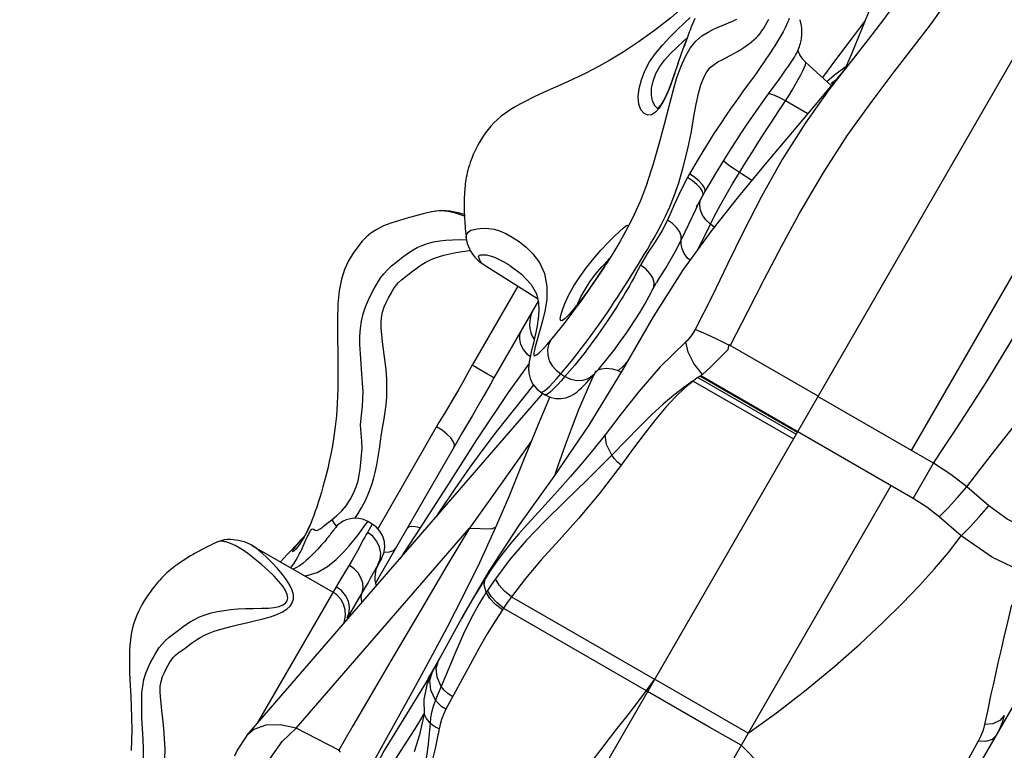
# Model space of a CAD drawing. Units: millimetres. Extents: x 139415 to 157842, y 4659 to 16932.
# Drawn here: x 146488 to 146762, y 9129 to 9332 of the extents above; entities that cross this region are included whole.
import ezdxf

# ---------------------------------------------------------------- set-up
doc = ezdxf.new("R2010")
doc.units = ezdxf.units.MM
doc.layers.add('DEFAULT', color=7, linetype='Continuous')
doc.layers.add('DiKom', color=7, linetype='Continuous')

# ---------------------------------------------------------------- blocks, each defined once
blk = doc.blocks.new('RC-20602')
at = {"layer": 'DiKom', "color": 7, "linetype": 'Continuous'}
for p, q in [((167177.58, 8424.24), (167745.32, 9407.59)), ((167666.97, 9211.89), (167748.2, 9352.59)), ((167654.13, 9331.34), (167651.06, 9327.27)), ((167604.16, 9325.14), (167603.05, 9322.09)), ((167604.34, 9325.59), (167604.11, 9325)), ((167651.06, 9327.27), (167645.9, 9320.43)), ((167603.13, 9322.32), (167602.01, 9319.09)), ((167602.14, 9319.49), (167601, 9316.12)), ((167644.7, 9313.28), (167637.56, 9319.76)), ((167645.9, 9320.43), (167642.23, 9315.53)), ((167622.81, 9315.26), (167620.26, 9311.78)), ((167627.25, 9310.95), (167630.21, 9314.98)), ((167630.21, 9314.98), (167631.02, 9316.1)), ((167686.14, 9125.09), (167794.26, 9312.37)), ((167625.37, 9308.33), (167626.33, 9309.68)), ((167626.33, 9309.68), (167627.25, 9310.95)), ((167638.16, 9305.41), (167631.95, 9309)), ((167623.28, 9305.35), (167624.35, 9306.89)), ((167624.35, 9306.89), (167625.37, 9308.33)), ((167620.95, 9301.93), (167622.14, 9303.7)), ((167622.14, 9303.7), (167623.28, 9305.35)), ((167619.7, 9300.05), (167620.95, 9301.93)), ((167617.01, 9295.91), (167618.38, 9298.04)), ((167618.38, 9298.04), (167619.7, 9300.05)), ((167615.59, 9293.66), (167617.01, 9295.91)), ((167614.12, 9291.28), (167615.59, 9293.66)), ((167612.6, 9288.79), (167614.12, 9291.28)), ((167605.3, 9288.76), (167604.72, 9287.75)), ((167611.04, 9286.18), (167612.6, 9288.79)), ((167622.6, 9286.86), (167619.21, 9289.07)), ((167593.55, 9286.16), (167593.55, 9286.18)), ((167608.99, 9282.66), (167609.6, 9283.74)), ((167609.6, 9283.74), (167611.04, 9286.18)), ((167607.35, 9279.53), (167608.99, 9282.67)), ((167608.32, 9281.36), (167608.57, 9282)), ((167607.36, 9279.53), (167606.97, 9278.76)), ((167607.3, 9279.57), (167607.79, 9280.37)), ((167533.63, 9278.17), (167533.61, 9278.17)), ((167589.36, 9276.22), (167587.54, 9272.69)), ((167542.91, 9275), (167542.97, 9274.24)), ((167542.97, 9274.24), (167543.03, 9273.49)), ((167543.03, 9273.49), (167543.1, 9272.76)), ((167607.78, 9267.99), (167611.12, 9274.75)), ((167612.14, 9273.92), (167611.12, 9274.75)), ((167541.34, 9270.45), (167543.35, 9270.4)), ((167543.1, 9272.76), (167543.16, 9272.04)), ((167543.16, 9272.04), (167543.23, 9271.33)), ((167543.23, 9271.33), (167543.28, 9270.91)), ((167591.12, 9263.68), (167592.75, 9266.32)), ((167548.01, 9263.6), (167563.12, 9254.09)), ((167580.13, 9260.54), (167581.22, 9262.21)), ((167581.22, 9262.21), (167582.1, 9263.58)), ((167588.16, 9258.95), (167591.12, 9263.68)), ((167525.35, 9259.29), (167528.36, 9261.67)), ((167578.41, 9257.95), (167579.23, 9259.18)), ((167579.23, 9259.18), (167580.13, 9260.54)), ((167557.62, 9257.55), (167544.94, 9235.59)), ((167576.91, 9255.78), (167577.33, 9256.39)), ((167577.26, 9256.44), (167577.07, 9256.17)), ((167577.77, 9257.14), (167577.26, 9256.44)), ((167577.33, 9256.39), (167578.41, 9257.95)), ((167577.08, 9256.19), (167576.25, 9255.09)), ((167563.3, 9253.38), (167550.99, 9232.06)), ((167574.2, 9252.42), (167574.3, 9252.72)), ((167641.02, 9226.94), (167616.64, 9241.07)), ((167544.94, 9235.59), (167544.1, 9234.09)), ((167550.99, 9232.06), (167550.01, 9230.35)), ((167569.55, 9233.14), (167570.7, 9232.41)), ((167578.22, 9231.61), (167579.43, 9234.1)), ((167585.21, 9234.15), (167586.37, 9233.68)), ((167607.67, 9232.13), (167606.99, 9231.67)), ((167608.25, 9232.51), (167607.67, 9232.13)), ((167607.96, 9232.32), (167607.67, 9232.13)), ((167607.67, 9232.13), (167634.93, 9216.4)), ((167608.25, 9232.51), (167607.96, 9232.32)), ((167608.45, 9232.64), (167608.25, 9232.51)), ((167608.25, 9232.51), (167635.24, 9216.93)), ((167667.47, 9198.56), (167608.45, 9232.64)), ((167606.99, 9231.67), (167606.3, 9231.18)), ((167606.35, 9231.15), (167634.17, 9215.09)), ((167482.32, 9132.72), (167564.69, 9227.81)), ((167540.07, 9226.86), (167537.24, 9222.17)), ((167564, 9228.12), (167565.2, 9227.37)), ((167673.12, 9208.35), (167640.99, 9226.89)), ((167545.01, 9221.56), (167542, 9216.47)), ((167542, 9216.47), (167540.55, 9213.98)), ((167540.55, 9213.98), (167518.06, 9175.03)), ((167561.42, 9214.56), (167553.87, 9203.78)), ((167667.47, 9198.56), (167673.12, 9208.35)), ((167553.87, 9203.78), (167544.2, 9190.29)), ((167555.57, 9018.94), (167661.32, 9202.11)), ((167688.5, 9196.5), (167682.35, 9201.78)), ((167499.99, 9191.4), (167499.93, 9191.26)), ((167517.18, 9191.41), (167515.87, 9189.13)), ((167517.18, 9191.41), (167515.95, 9192.12)), ((167680.83, 9188.15), (167674.68, 9193.45)), ((167496.08, 9134.74), (167544.2, 9190.29)), ((167529.28, 9188.56), (167524.82, 9181.79)), ((167544.2, 9190.29), (167538.01, 9180)), ((167471.65, 9185.26), (167470.98, 9184.93)), ((167472.32, 9185.59), (167471.65, 9185.26)), ((167472.97, 9185.91), (167472.32, 9185.59)), ((167473.61, 9186.22), (167472.97, 9185.91)), ((167474.04, 9186.42), (167473.61, 9186.22)), ((167475.12, 9186.82), (167474.03, 9186.41)), ((167476.09, 9187.04), (167475.12, 9186.82)), ((167506.27, 9172.51), (167483.87, 9185.44)), ((167497.3, 9186.93), (167497.3, 9186.93)), ((167470.98, 9184.93), (167470.3, 9184.58)), ((167510.78, 9180.03), (167508.18, 9175.76)), ((167519.74, 9181.85), (167518.76, 9180.13)), ((167549.59, 9178.39), (167542.62, 9166.39)), ((167508.18, 9175.76), (167507.16, 9174.04)), ((167548.52, 9176.25), (167545.19, 9170.83)), ((167507.16, 9174.04), (167485.25, 9136.1)), ((167515.26, 9173.9), (167511.5, 9167.53)), ((167542.56, 9171.66), (167537.91, 9162.65)), ((167549.18, 9172.97), (167548.85, 9172.48)), ((167545.19, 9170.83), (167541.94, 9165.14)), ((167555.87, 9171.25), (167595.62, 9148.31)), ((167511.5, 9167.53), (167510.22, 9165.35)), ((167542.62, 9166.39), (167535.61, 9153.55)), ((167553.68, 9168.12), (167553.35, 9167.63)), ((167553.68, 9168.12), (167593.31, 9145.24)), ((167537.91, 9162.65), (167533.2, 9153.85)), ((167537.07, 9156.21), (167532.75, 9148.52)), ((167540.39, 9156.06), (167538.25, 9150.98)), ((167533.2, 9153.85), (167528.53, 9145.28)), ((167535.61, 9153.55), (167533.93, 9150.53)), ((167534.97, 9151.36), (167535.61, 9153.55)), ((167533.93, 9150.53), (167532.32, 9146.74)), ((167532.75, 9148.52), (167533.93, 9150.53)), ((167533.21, 9148.08), (167533.93, 9150.53)), ((167538.25, 9150.98), (167535.78, 9145.03)), ((167544.36, 9152.42), (167537.66, 9139.98)), ((167533.5, 9145.32), (167533.21, 9148.08)), ((167595.62, 9148.31), (167593.31, 9145.24)), ((167621.6, 9133.31), (167595.62, 9148.31)), ((167528.53, 9145.28), (167523.93, 9136.95)), ((167532.32, 9146.74), (167531.53, 9142.72)), ((167534.76, 9142.52), (167533.5, 9145.32)), ((167593.31, 9145.24), (167590.86, 9142)), ((167593.67, 9144.93), (167593.31, 9145.24)), ((167610.99, 9134.93), (167593.67, 9144.93)), ((167531.53, 9142.72), (167531.57, 9138.71)), ((167688.08, 9139.51), (167687.29, 9135.75)), ((167523.93, 9136.95), (167516.43, 9123.43)), ((167507.94, 9128.59), (167496.08, 9134.74)), ((167619.67, 9129.98), (167610.99, 9134.93)), ((167685.54, 9131.1), (167681.25, 9123.32)), ((167508.4, 9128.12), (167507.94, 9128.59))]:
    blk.add_line(p, q, dxfattribs=at)
for points in [[(167701.61, 9376.98), (167700.39, 9375.42), (167699.06, 9373.64), (167697.63, 9371.59), (167696.07, 9369.22), (167694.37, 9366.47), (167692.51, 9363.3), (167690.44, 9359.63), (167688.04, 9355.25), (167685.31, 9350.33), (167682.42, 9345.35), (167679.39, 9340.47), (167676.07, 9335.55), (167672.17, 9330.14), (167667.5, 9323.98), (167662.12, 9317.04), (167655.94, 9308.94), (167649.13, 9299.44), (167642.33, 9288.95), (167636.24, 9278.56), (167630.84, 9268.66), (167626.05, 9259.48), (167621.48, 9250.56), (167616.64, 9241.07)], [(167616.61, 9321.59), (167617.66, 9322.16), (167618.65, 9322.74), (167619.57, 9323.29), (167620.41, 9323.83), (167621.2, 9324.35), (167621.92, 9324.88), (167622.59, 9325.4), (167623.21, 9325.93), (167623.8, 9326.47), (167624.36, 9327.06), (167624.92, 9327.72), (167625.45, 9328.46), (167625.95, 9329.24), (167626.44, 9330.06), (167626.91, 9330.9), (167627.33, 9331.68)], [(167606.82, 9331.91), (167606.51, 9331.22), (167606.23, 9330.56), (167605.96, 9329.92), (167605.71, 9329.29), (167605.47, 9328.69), (167605.24, 9328.1), (167605.03, 9327.53), (167604.83, 9326.98), (167604.63, 9326.44)], [(167613.32, 9329.48), (167615.49, 9330.36), (167616.37, 9330.73), (167617.15, 9331.07), (167617.84, 9331.39), (167618.45, 9331.69)], [(167610.07, 9340.99), (167608.87, 9339.88), (167606.08, 9337.33), (167603.41, 9334.93), (167600.1, 9332.09), (167595.61, 9328.52), (167591.09, 9325.27), (167586.89, 9322.53), (167582.74, 9320.04), (167579.03, 9318), (167575.8, 9316.36), (167572.97, 9315.01), (167570.37, 9313.81)], [(167656.01, 9335.89), (167650.2, 9321.81), (167648.52, 9318.02), (167648.42, 9317.8)], [(167662.96, 9336.7), (167659.26, 9331.63), (167654.96, 9326.04)], [(167632.97, 9331.84), (167632.8, 9331.33), (167632.57, 9330.76), (167632.29, 9330.12), (167631.91, 9329.32), (167631.34, 9328.22), (167630.55, 9326.82), (167629.71, 9325.41), (167629, 9324.28), (167628.39, 9323.33), (167627.8, 9322.42), (167627.19, 9321.5), (167626.56, 9320.57), (167625.88, 9319.58), (167625.16, 9318.54), (167624.4, 9317.46), (167623.61, 9316.36), (167622.81, 9315.26)], [(167591.31, 9312.42), (167591.95, 9314.83), (167592.93, 9317.33), (167594.24, 9319.81), (167595.9, 9322.19), (167597.82, 9324.48), (167599.88, 9326.68), (167601.94, 9328.75), (167603.83, 9330.58), (167605.48, 9332.13)], [(167631.02, 9316.1), (167631.42, 9316.66), (167631.82, 9317.22), (167632.21, 9317.79), (167632.61, 9318.37), (167633, 9318.94), (167633.37, 9319.48), (167633.71, 9320), (167634.09, 9320.57), (167634.48, 9321.18), (167634.79, 9321.69), (167635.04, 9322.15), (167635.31, 9322.69), (167635.52, 9323.18), (167635.7, 9323.64), (167635.86, 9324.07), (167636, 9324.49), (167636.12, 9324.9), (167636.23, 9325.31), (167636.32, 9325.73), (167636.4, 9326.16), (167636.47, 9326.59), (167636.52, 9327.03), (167636.55, 9327.48), (167636.57, 9327.93), (167636.56, 9328.4), (167636.54, 9328.88), (167636.5, 9329.34), (167636.43, 9329.8), (167636.35, 9330.26), (167636.24, 9330.71), (167636.12, 9331.14), (167635.99, 9331.56)], [(167593.55, 9286.18), (167595.23, 9291.27), (167596.92, 9297.06), (167598.39, 9302.57), (167599.63, 9307.49), (167600.75, 9311.78), (167601.83, 9315.47), (167602.96, 9318.65), (167604.17, 9321.33), (167605.49, 9323.62), (167607.06, 9325.57), (167608.77, 9327.05), (167610.46, 9328.13), (167611.98, 9328.9), (167613.32, 9329.48)], [(167594.8, 9312.49), (167595.24, 9314.52), (167595.98, 9316.58), (167597.04, 9318.53), (167598.43, 9320.37), (167600.08, 9322.15), (167601.88, 9323.9), (167603.69, 9325.56), (167604.61, 9326.38)], [(167604.63, 9326.44), (167604.45, 9325.92), (167604.28, 9325.43), (167604.13, 9324.97), (167604, 9324.59), (167603.83, 9324.08)], [(167654.96, 9326.04), (167649.92, 9319.64), (167644.05, 9312.04), (167637.51, 9302.93), (167631.03, 9292.68), (167625.34, 9282.45), (167620.35, 9272.68), (167615.89, 9263.6), (167611.58, 9254.79), (167606.91, 9245.46)], [(167637.56, 9319.76), (167636.76, 9320.6), (167635.94, 9321.82), (167635.44, 9322.99)], [(167651.78, 9322.01), (167648.43, 9317.81), (167641.29, 9309.14), (167633.85, 9300.29), (167626.37, 9291.41), (167618.93, 9282.45), (167611.48, 9273.08), (167603.56, 9262.18), (167595.26, 9248.98), (167586.6, 9234.06)], [(167592.75, 9266.32), (167593.62, 9267.76), (167594.53, 9269.29), (167595.49, 9270.95), (167596.5, 9272.77), (167597.55, 9274.77), (167598.67, 9277.02), (167599.85, 9279.59), (167601.08, 9282.59), (167602.34, 9286.2), (167603.6, 9290.57), (167604.84, 9295.7), (167605.83, 9300.53), (167606.54, 9304.66), (167607.16, 9308.13), (167607.78, 9311.05), (167608.47, 9313.46), (167609.27, 9315.45), (167610.15, 9317.05), (167611.09, 9318.23), (167612.13, 9319.11), (167613.22, 9319.82), (167614.36, 9320.44), (167616.61, 9321.59)], [(167631.95, 9309), (167632.88, 9310.44), (167633.82, 9311.95), (167634.72, 9313.46), (167635.54, 9314.9), (167636.24, 9316.21), (167636.82, 9317.35), (167637.25, 9318.32), (167637.52, 9319.06), (167637.61, 9319.55), (167637.56, 9319.76)], [(167601.21, 9316.74), (167600.3, 9314.16), (167599.4, 9311.81), (167598.48, 9309.8), (167597.59, 9308.24), (167596.83, 9307.24), (167596.35, 9306.8), (167596.3, 9306.77)], [(167643.51, 9314.36), (167645.57, 9316.24), (167648.81, 9318.66)], [(167601, 9316.12), (167600, 9313.29), (167598.99, 9310.77), (167597.95, 9308.65), (167596.9, 9306.98)], [(167644.71, 9313.85), (167644.98, 9314.09), (167645.96, 9314.82)], [(167570.37, 9313.81), (167565.78, 9311.75), (167563.75, 9310.82), (167561.81, 9309.91), (167560, 9309.01), (167558.37, 9308.16), (167556.87, 9307.33), (167555.49, 9306.49), (167554.21, 9305.63), (167553.04, 9304.74), (167551.98, 9303.83), (167551, 9302.89), (167550.14, 9301.95), (167549.36, 9301.01), (167548.66, 9300.08), (167548.03, 9299.16), (167547.45, 9298.25), (167546.91, 9297.35), (167546.42, 9296.47), (167545.97, 9295.62), (167545.58, 9294.81), (167545.23, 9294.06), (167544.92, 9293.31), (167544.64, 9292.58), (167544.39, 9291.86), (167544.16, 9291.15), (167543.95, 9290.45), (167543.76, 9289.76), (167543.6, 9289.08), (167543.45, 9288.41), (167543.32, 9287.76), (167543.21, 9287.12), (167543.12, 9286.52), (167543.04, 9285.93), (167542.97, 9285.37), (167542.92, 9284.83), (167542.87, 9284.3), (167542.83, 9283.79), (167542.8, 9283.29), (167542.77, 9282.8), (167542.75, 9282.33), (167542.74, 9281.85), (167542.72, 9281.39), (167542.72, 9280.92), (167542.71, 9280.47), (167542.71, 9280.01), (167542.72, 9279.57), (167542.72, 9279.12), (167542.73, 9278.68), (167542.75, 9278.25), (167542.76, 9277.83), (167542.78, 9277.4), (167542.8, 9276.99), (167542.82, 9276.58), (167542.84, 9276.18), (167542.86, 9275.78), (167542.91, 9275)], [(167596.9, 9306.98), (167595.84, 9305.82), (167594.79, 9305.16), (167593.72, 9305.02), (167592.69, 9305.46), (167591.81, 9306.51), (167591.22, 9308.1), (167591.05, 9310.14), (167591.31, 9312.42)], [(167596.44, 9306.92), (167595.76, 9307.56), (167595.06, 9308.89), (167594.72, 9310.57), (167594.8, 9312.49)], [(167620.26, 9311.78), (167619.27, 9310.42), (167618.17, 9308.87), (167616.91, 9307.09), (167615.5, 9305.04), (167613.91, 9302.66), (167612.11, 9299.9), (167610.05, 9296.63), (167607.71, 9292.83), (167605.3, 9288.76)], [(167619.21, 9289.07), (167621, 9291.96), (167622.81, 9294.84), (167624.62, 9297.7), (167626.45, 9300.55), (167628.27, 9303.39), (167630.11, 9306.21), (167631.95, 9309)], [(167631.95, 9309), (167630.43, 9309.82), (167629.05, 9310.46), (167627.88, 9310.89), (167627.29, 9311)], [(167619.21, 9289.07), (167617.78, 9290.02), (167616.54, 9290.89), (167615.57, 9291.62), (167614.91, 9292.19), (167614.78, 9292.35)], [(167604.72, 9287.75), (167602.87, 9284.08), (167601.08, 9280.12), (167599.2, 9275.9)], [(167608.99, 9282.67), (167609.09, 9283.08), (167608.91, 9283.85), (167608.33, 9284.76), (167607.39, 9285.76), (167606.16, 9286.78), (167604.72, 9287.75)], [(167609.6, 9283.74), (167609.7, 9284.07), (167609.53, 9284.8), (167608.95, 9285.7), (167608.01, 9286.71), (167606.76, 9287.75), (167605.3, 9288.76)], [(167611.12, 9274.75), (167612.39, 9277.24), (167613.87, 9279.97), (167615.52, 9282.89), (167617.31, 9285.94), (167619.21, 9289.07)], [(167593.55, 9286.16), (167591.57, 9281.06), (167589.36, 9276.22)], [(167611.12, 9274.75), (167609.89, 9275.96), (167608.95, 9277.29), (167608.36, 9278.68), (167608.15, 9280.06), (167608.32, 9281.36)], [(167536.65, 9278.54), (167534.82, 9278.4), (167533.63, 9278.17)], [(167536.5, 9278.44), (167535.02, 9278.4), (167533.79, 9278.21), (167533.63, 9278.17)], [(167542.8, 9276.97), (167542, 9277.27), (167540.03, 9277.87), (167538.21, 9278.26), (167536.5, 9278.44)], [(167542.78, 9277.4), (167541.08, 9277.92), (167538.75, 9278.39), (167536.65, 9278.54)], [(167606.97, 9278.76), (167605.03, 9274.69), (167603.02, 9270.4)], [(167533.61, 9278.17), (167531.35, 9277.6), (167528.91, 9276.95), (167526.5, 9276.28), (167524.24, 9275.63), (167522.31, 9275.01), (167520.35, 9274.25), (167518.46, 9273.3), (167516.81, 9272.23), (167515.51, 9271.15), (167514.38, 9270), (167513.17, 9268.49), (167511.89, 9266.67), (167510.63, 9264.56), (167509.52, 9262.19), (167508.63, 9259.48), (167508.02, 9256.27), (167507.65, 9252.49), (167507.49, 9248.29), (167507.51, 9243.69), (167507.61, 9238.38), (167507.67, 9233.36), (167507.64, 9228.97), (167507.48, 9224.94), (167507.22, 9221.48), (167506.9, 9218.52), (167506.52, 9215.79), (167506.1, 9213.22), (167505.67, 9210.89), (167505.24, 9208.8), (167504.81, 9206.91), (167504.38, 9205.14), (167503.94, 9203.43), (167503.49, 9201.81), (167503.05, 9200.26), (167502.6, 9198.8), (167502.17, 9197.43), (167501.76, 9196.17), (167501.37, 9195.04), (167501.05, 9194.13), (167500.83, 9193.52), (167500.72, 9193.24), (167500.61, 9192.94), (167500.42, 9192.45), (167500.17, 9191.83), (167499.99, 9191.4)], [(167599.2, 9275.9), (167597.71, 9272.97), (167595.74, 9269.85), (167593.66, 9266.68), (167591.75, 9263.38)], [(167603.02, 9270.4), (167602.96, 9271.51), (167602.52, 9272.69), (167601.71, 9273.86), (167600.58, 9274.95), (167599.2, 9275.9)], [(167543.28, 9270.92), (167543.27, 9271.3), (167543.34, 9271.7), (167543.51, 9272.1), (167543.79, 9272.51), (167544.16, 9272.85), (167544.58, 9273.06), (167545.05, 9273.17), (167545.61, 9273.28), (167546.31, 9273.41), (167547.18, 9273.53), (167548.27, 9273.61), (167549.55, 9273.58), (167551.01, 9273.37), (167552.58, 9272.88), (167554.27, 9272.15), (167556.07, 9271.16), (167557.97, 9269.92), (167559.91, 9268.39), (167561.84, 9266.5), (167563.62, 9264.12), (167565.03, 9261.08), (167565.73, 9257.41)], [(167570.75, 9252.86), (167571.84, 9255.12), (167573.23, 9257.59), (167574.88, 9260.16), (167576.74, 9262.74), (167578.71, 9265.2), (167580.71, 9267.51), (167582.66, 9269.59), (167584.41, 9271.35), (167585.87, 9272.74), (167587.01, 9273.76)], [(167587.01, 9273.76), (167587.79, 9274.36), (167588.2, 9274.51), (167588.24, 9274.17), (167588.04, 9273.67)], [(167505.99, 9192.65), (167507.39, 9193.79), (167508.74, 9195.08), (167509.93, 9196.55), (167511.03, 9198.23), (167512.01, 9200.06), (167512.74, 9201.82), (167513.24, 9203.45), (167513.56, 9205.02), (167513.81, 9206.68), (167514.02, 9208.54), (167514.22, 9210.56), (167514.34, 9212.53), (167514.31, 9214.47), (167514.08, 9216.66), (167513.94, 9218.92), (167514.07, 9220.85), (167514.3, 9222.52), (167514.5, 9224.23), (167514.61, 9226.15), (167514.62, 9228.24), (167514.52, 9230.58), (167514.33, 9233.18), (167514.1, 9235.92), (167513.88, 9238.69), (167513.77, 9241.28), (167513.78, 9243.63), (167513.9, 9245.76), (167514.17, 9247.79), (167514.64, 9249.81), (167515.32, 9251.82), (167516.14, 9253.74), (167516.93, 9255.34), (167517.64, 9256.68), (167518.28, 9257.84), (167518.91, 9258.92), (167519.6, 9259.95), (167520.4, 9260.99), (167521.4, 9262.09), (167522.57, 9263.17), (167523.72, 9264.12), (167524.72, 9264.91), (167525.67, 9265.64), (167526.58, 9266.33), (167527.52, 9266.99), (167528.53, 9267.63), (167529.68, 9268.26), (167531.02, 9268.87), (167532.56, 9269.41), (167534.22, 9269.83), (167535.92, 9270.11), (167537.66, 9270.31), (167539.45, 9270.42), (167541.34, 9270.45)], [(167543.28, 9270.9), (167543.36, 9270.33), (167543.6, 9269.36), (167543.91, 9268.54), (167544.22, 9267.86), (167544.58, 9267.18), (167545.06, 9266.43), (167545.67, 9265.62), (167546.48, 9264.77), (167547.44, 9263.99), (167548.01, 9263.6)], [(167587.54, 9272.69), (167585.97, 9269.89), (167584.56, 9267.52), (167583.28, 9265.44), (167582.1, 9263.58)], [(167603.02, 9270.4), (167601.28, 9267.01), (167599.07, 9263.25), (167596.83, 9259.63), (167596.19, 9258.57)], [(167605.41, 9264.72), (167604.76, 9265.35), (167603.86, 9266.58), (167603.25, 9267.87), (167602.97, 9269.16), (167603.02, 9270.4)], [(167528.36, 9261.67), (167529.25, 9262.35), (167530.1, 9262.98), (167530.96, 9263.56), (167531.89, 9264.13), (167532.96, 9264.68), (167534.2, 9265.22), (167535.57, 9265.7), (167537.08, 9266.13), (167538.7, 9266.51), (167540.42, 9266.86), (167542.23, 9267.18), (167544.18, 9267.46), (167544.42, 9267.49)], [(167548.01, 9263.6), (167547.79, 9263.76), (167547.52, 9264), (167547.33, 9264.26), (167547.17, 9264.53), (167547.05, 9264.79), (167546.94, 9265.04), (167546.86, 9265.28), (167546.79, 9265.48), (167546.75, 9265.65), (167546.73, 9265.78), (167546.74, 9265.89), (167546.78, 9265.98), (167546.87, 9266.07), (167547.01, 9266.14), (167547.23, 9266.19), (167547.54, 9266.23), (167547.92, 9266.25), (167548.37, 9266.24), (167548.9, 9266.2), (167549.53, 9266.08), (167550.29, 9265.88), (167551.19, 9265.55), (167552.28, 9265.07), (167553.58, 9264.41), (167555.06, 9263.55), (167555.34, 9263.37)], [(167580.94, 9262.88), (167582.68, 9264.77), (167583.13, 9265.21)], [(167555.43, 9263.31), (167558.64, 9260.9), (167561.35, 9257.99), (167562.8, 9255.41), (167563.39, 9253.01), (167563.49, 9250.7), (167563.31, 9248.51), (167563.01, 9246.5), (167562.66, 9244.69), (167562.3, 9243.08), (167561.96, 9241.66)], [(167591.75, 9263.38), (167591.09, 9262.13), (167590.44, 9260.93), (167589.81, 9259.78), (167589.21, 9258.69), (167588.63, 9257.66), (167588.06, 9256.66), (167587.48, 9255.67), (167586.87, 9254.63), (167586.19, 9253.51), (167585.42, 9252.27), (167584.58, 9250.94), (167583.68, 9249.56), (167582.73, 9248.14), (167581.74, 9246.69), (167580.72, 9245.21), (167579.64, 9243.69), (167578.5, 9242.12), (167577.29, 9240.5), (167576.03, 9238.85), (167574.74, 9237.21), (167573.42, 9235.59), (167572.08, 9234), (167570.7, 9232.41)], [(167574.3, 9252.72), (167575.16, 9254.59), (167576.29, 9256.63), (167577.66, 9258.75), (167579.24, 9260.86), (167580.94, 9262.88)], [(167581.79, 9263.1), (167580.52, 9261.16), (167579.42, 9259.52), (167578.49, 9258.18), (167577.77, 9257.14)], [(167595.21, 9256.85), (167595.41, 9257.37), (167595.49, 9258.53), (167595.12, 9259.8), (167594.33, 9261.09), (167593.18, 9262.31), (167591.75, 9263.38)], [(167520.07, 9242.05), (167519.83, 9244.07), (167519.68, 9245.82), (167519.62, 9247.39), (167519.71, 9248.87), (167520, 9250.34), (167520.5, 9251.8), (167521.1, 9253.14), (167521.72, 9254.33), (167522.32, 9255.44), (167522.87, 9256.39), (167523.38, 9257.18), (167523.91, 9257.89), (167524.52, 9258.57), (167525.35, 9259.29)], [(167565.73, 9257.41), (167565.64, 9253.79), (167565.13, 9250.61), (167564.5, 9247.87), (167563.88, 9245.54)], [(167577.76, 9257.13), (167576.51, 9255.42), (167574.78, 9253.16), (167573.22, 9251.21), (167571.88, 9249.64), (167570.81, 9248.54), (167570.04, 9247.96), (167569.58, 9247.92), (167569.42, 9248.41), (167569.55, 9249.42), (167570, 9250.93), (167570.75, 9252.86)], [(167569.55, 9233.14), (167570.99, 9234.85), (167572.41, 9236.6), (167573.83, 9238.38), (167575.22, 9240.18), (167576.58, 9241.98), (167577.88, 9243.73), (167579.12, 9245.42), (167580.3, 9247.06), (167581.42, 9248.65), (167582.51, 9250.23), (167583.55, 9251.77), (167584.51, 9253.23), (167585.37, 9254.56), (167586.13, 9255.74), (167588.16, 9258.95)], [(167578.78, 9233), (167580.19, 9234.62), (167581.69, 9236.41), (167583.17, 9238.25), (167584.65, 9240.16), (167586.1, 9242.13), (167587.52, 9244.1), (167588.88, 9246.08), (167590.25, 9248.16), (167591.57, 9250.28), (167592.88, 9252.54), (167594.1, 9254.78), (167595.21, 9256.85)], [(167595.21, 9256.85), (167595.56, 9257.49), (167596.07, 9258.38), (167596.19, 9258.58)], [(167673.12, 9208.35), (167676.38, 9213.27), (167679.52, 9218.03), (167682.54, 9222.67), (167685.46, 9227.2), (167688.21, 9231.54), (167690.65, 9235.5), (167692.76, 9238.97), (167694.59, 9242.05), (167696.26, 9244.89), (167697.85, 9247.65), (167699.44, 9250.43), (167701.03, 9253.22), (167704.17, 9258.8)], [(167570.49, 9247.09), (167571.61, 9248.54), (167572.67, 9249.95), (167573.67, 9251.28), (167574.61, 9252.56), (167575.46, 9253.73), (167576.23, 9254.81), (167576.91, 9255.78)], [(167575.47, 9254.06), (167574.73, 9253.1), (167574.05, 9252.23), (167573.41, 9251.45), (167572.83, 9250.75)], [(167572.31, 9250.14), (167571.85, 9249.63), (167571.47, 9249.23), (167571.16, 9248.93), (167570.96, 9248.76), (167570.94, 9248.74)], [(167563.88, 9245.54), (167562.85, 9242), (167562.48, 9240.72), (167562.23, 9239.73), (167562.08, 9239), (167562.05, 9238.53), (167562.1, 9238.26), (167562.25, 9238.17), (167562.49, 9238.23), (167562.86, 9238.44), (167563.35, 9238.84), (167563.98, 9239.44), (167564.76, 9240.25), (167565.69, 9241.27), (167566.76, 9242.51)], [(167566.76, 9242.51), (167568.07, 9244.08), (167569.31, 9245.61), (167570.49, 9247.09)], [(167606.91, 9245.46), (167606.38, 9244.54), (167605.82, 9243.71), (167605.27, 9243.04), (167604.75, 9242.47), (167604.23, 9241.98)], [(167616.27, 9241.15), (167612.58, 9242.99), (167609.33, 9244.5), (167606.93, 9245.49)], [(167561.05, 9237.88), (167560.31, 9238.54), (167559.24, 9239.9), (167558.5, 9241.33), (167558.15, 9242.76), (167558.19, 9244.12), (167558.64, 9245.32)], [(167512.36, 9193.04), (167512.99, 9193.93), (167514.24, 9195.94), (167515.39, 9198.15), (167516.28, 9200.25), (167516.97, 9202.16), (167517.5, 9203.93), (167517.99, 9205.78), (167518.45, 9207.86), (167518.87, 9210.14), (167519.21, 9212.37), (167519.46, 9214.43), (167519.73, 9216.51), (167520.09, 9218.65), (167520.47, 9220.7), (167520.78, 9222.61), (167521.03, 9224.6), (167521.2, 9226.8), (167521.27, 9229.16), (167521.21, 9231.68), (167521.02, 9234.39), (167520.72, 9237.12), (167520.07, 9242.05)], [(167561.96, 9241.66), (167561.38, 9239.29), (167561.14, 9238.28), (167560.93, 9237.35), (167560.77, 9236.48), (167560.64, 9235.56), (167560.59, 9234.56), (167560.67, 9233.36), (167561.01, 9231.91), (167561.75, 9230.36), (167562.9, 9228.98), (167564, 9228.12)], [(167566.76, 9242.51), (167566.12, 9241.26), (167565.84, 9239.83), (167565.92, 9238.33), (167566.37, 9236.82), (167567.15, 9235.4), (167568.24, 9234.15), (167569.55, 9233.14)], [(167604.23, 9241.98), (167597.19, 9235.1), (167591.37, 9228.36), (167586.38, 9222.03), (167581.9, 9216.27)], [(167608.93, 9233.01), (167606.57, 9236.05), (167604.97, 9239.17), (167604.28, 9242.03)], [(167616.27, 9241.17), (167616.06, 9240.5), (167615.93, 9239.8)], [(167616.64, 9241.07), (167616.48, 9241.21), (167616.27, 9241.17)], [(167615.93, 9239.8), (167613.56, 9237.43), (167611.21, 9235.13), (167608.91, 9232.99)], [(167550.99, 9232.06), (167550.78, 9232.19), (167550.18, 9232.55), (167549.22, 9233.11), (167544.94, 9235.59)], [(167560.69, 9235.93), (167554.96, 9228.03), (167546.17, 9214.8)], [(167579.91, 9234.3), (167580.91, 9234.58), (167582.27, 9234.72), (167583.83, 9234.57), (167585.21, 9234.15)], [(167585.21, 9234.15), (167585.26, 9234.14), (167585.8, 9234.32), (167586.64, 9235), (167587.75, 9236.15), (167587.94, 9236.38)], [(167544.1, 9234.09), (167542.25, 9230.66), (167541.15, 9228.71), (167540.07, 9226.86)], [(167586.6, 9234.06), (167577.39, 9218.89), (167567.61, 9204.68), (167558.03, 9191.22), (167549.59, 9178.39)], [(167564, 9228.12), (167564.13, 9228.08), (167564.49, 9228.16), (167565, 9228.46), (167565.64, 9228.97), (167566.42, 9229.7), (167567.34, 9230.64), (167568.38, 9231.79), (167569.55, 9233.14)], [(167565.2, 9227.37), (167566.5, 9226.72), (167568.07, 9226.33), (167569.58, 9226.29), (167570.98, 9226.54), (167572.19, 9226.99), (167573.18, 9227.54), (167573.98, 9228.11), (167574.67, 9228.69), (167575.33, 9229.3), (167575.99, 9229.96), (167576.68, 9230.68), (167577.39, 9231.44), (167578.13, 9232.27), (167578.78, 9233)], [(167570.7, 9232.41), (167569.65, 9231.24), (167568.72, 9230.22), (167567.9, 9229.36), (167567.19, 9228.66), (167566.6, 9228.11), (167566.11, 9227.72), (167565.72, 9227.46), (167565.4, 9227.34), (167565.2, 9227.37)], [(167578.78, 9233), (167578.49, 9232.69), (167577.21, 9231.81), (167575.69, 9231.32), (167574.02, 9231.26), (167572.32, 9231.63), (167570.7, 9232.41)], [(167608.91, 9232.99), (167608.7, 9232.81), (167608.45, 9232.64)], [(167550.01, 9230.35), (167547.63, 9226.11), (167546.28, 9223.74), (167545.01, 9221.56)], [(167561.95, 9230.13), (167560.29, 9228.02), (167554.82, 9221.14)], [(167567.97, 9205.21), (167568.82, 9207.7), (167570.87, 9213.48), (167572.79, 9218.65), (167574.61, 9223.27), (167576.39, 9227.51), (167578.22, 9231.61)], [(167606.3, 9231.21), (167603.72, 9229.42), (167600.95, 9227.25), (167597.97, 9224.71), (167594.77, 9221.76), (167591.34, 9218.4), (167587.68, 9214.65), (167583.74, 9210.57)], [(167606.35, 9231.15), (167603.95, 9229.15), (167601.41, 9226.75), (167598.75, 9223.9), (167595.94, 9220.58), (167592.96, 9216.78), (167589.8, 9212.52), (167586.37, 9207.84)], [(167566.51, 9226.81), (167563.7, 9220.17), (167559.25, 9209.23), (167555.09, 9199.03), (167551.09, 9189.64), (167546.97, 9180.65), (167542.56, 9171.66)], [(167682.35, 9201.78), (167685.99, 9206.49), (167689.51, 9211.01), (167692.95, 9215.42), (167696.34, 9219.73), (167702.61, 9227.69)], [(167537.24, 9222.17), (167536.45, 9220.85), (167535.72, 9219.61), (167518.71, 9190.15)], [(167554.82, 9221.14), (167551.64, 9217.08), (167548.14, 9212.49), (167544.31, 9207.26), (167540.1, 9201.27), (167535.63, 9194.56), (167534.9, 9193.42)], [(167539.93, 9212.92), (167540.03, 9213.56), (167539.71, 9214.4), (167538.99, 9215.38), (167537.92, 9216.43), (167536.57, 9217.48), (167535.05, 9218.45)], [(167581.9, 9216.27), (167578.44, 9211.95), (167575.23, 9208.08), (167572.24, 9204.61), (167569.49, 9201.52), (167566.97, 9198.75), (167562.4, 9193.77)], [(167583.74, 9210.57), (167582.23, 9213.59), (167581.9, 9216.27)], [(167546.17, 9214.8), (167537.74, 9201.62), (167529.28, 9188.56)], [(167583.74, 9210.57), (167576.9, 9203.72), (167570.68, 9197.74), (167565.09, 9192.27), (167559.96, 9186.87), (167555.41, 9181.56), (167551.41, 9176.23)], [(167586.37, 9207.84), (167585.34, 9208.65), (167584.45, 9209.58), (167583.74, 9210.58)], [(167586.37, 9207.84), (167580.23, 9199.87), (167574.46, 9192.99), (167569.11, 9187), (167564.14, 9181.5), (167559.75, 9176.32), (167555.87, 9171.25)], [(167682.35, 9201.78), (167677.92, 9205.21), (167673.12, 9208.35)], [(167674.68, 9193.45), (167677.16, 9195.98), (167679.76, 9198.8), (167682.35, 9201.78)], [(167674.68, 9193.45), (167671.23, 9196.15), (167667.47, 9198.56)], [(167680.83, 9188.15), (167683.31, 9190.69), (167685.91, 9193.51), (167688.5, 9196.5)], [(167704.52, 9188.11), (167698.92, 9190.05), (167693.56, 9192.8), (167688.5, 9196.5)], [(167562.4, 9193.77), (167560.18, 9191.31), (167557.93, 9188.77), (167555.69, 9186.12), (167553.55, 9183.42), (167551.63, 9180.83), (167549.97, 9178.44), (167548.52, 9176.25)], [(167499.93, 9191.26), (167499.7, 9190.75), (167499.32, 9189.93), (167498.95, 9189.17), (167498.59, 9188.46), (167498.23, 9187.81), (167497.89, 9187.22), (167497.57, 9186.69), (167497.26, 9186.22), (167496.98, 9185.8), (167496.72, 9185.45), (167496.49, 9185.15), (167496.29, 9184.91), (167496.11, 9184.72), (167495.97, 9184.57), (167495.87, 9184.47), (167495.86, 9184.46)], [(167499.92, 9191.24), (167498.98, 9189.22), (167497.92, 9187.25)], [(167498.59, 9186.64), (167498.87, 9187.23), (167499.12, 9187.77), (167499.37, 9188.27), (167499.6, 9188.74), (167499.82, 9189.16), (167500.02, 9189.54), (167500.21, 9189.85), (167500.39, 9190.06), (167500.6, 9190.16), (167500.88, 9190), (167501.3, 9189.78), (167501.67, 9189.68), (167501.97, 9189.77), (167502.22, 9189.88), (167502.46, 9190.01), (167502.71, 9190.15), (167502.96, 9190.32), (167503.24, 9190.52), (167503.54, 9190.74)], [(167503.54, 9190.74), (167504.61, 9191.58), (167505.99, 9192.65)], [(167515.95, 9192.12), (167515.36, 9192.42), (167514.44, 9192.77), (167513.49, 9192.98), (167512.55, 9193.05), (167511.63, 9193.01), (167510.74, 9192.84), (167509.9, 9192.58), (167509.14, 9192.23), (167508.47, 9191.82), (167507.88, 9191.37), (167507.39, 9190.91), (167507.04, 9190.52), (167506.84, 9190.29), (167506.72, 9190.13), (167506.59, 9189.97), (167506.44, 9189.77), (167505.89, 9189.06)], [(167505.99, 9192.65), (167506.8, 9191.35), (167507.27, 9190.78)], [(167514.87, 9190.66), (167515.74, 9191.87), (167515.92, 9192.09), (167515.95, 9192.12)], [(167519.74, 9181.84), (167520.39, 9183.33), (167520.67, 9184.92), (167520.58, 9186.53), (167520.13, 9188.08), (167519.33, 9189.48), (167518.23, 9190.67), (167517.18, 9191.41)], [(167505.89, 9189.06), (167505.68, 9188.79), (167505.45, 9188.49), (167505.19, 9188.15), (167504.9, 9187.79), (167504.59, 9187.41), (167504.25, 9186.99), (167503.88, 9186.55), (167503.48, 9186.07), (167503.04, 9185.57), (167502.57, 9185.03), (167502.06, 9184.47), (167501.5, 9183.87), (167500.89, 9183.24), (167500.24, 9182.6), (167499.56, 9181.95), (167498.82, 9181.29), (167497.98, 9180.6), (167497, 9179.88), (167495.98, 9179.26), (167495.22, 9178.9)], [(167498.39, 9188.1), (167497.73, 9187.4), (167496.97, 9186.56)], [(167498.4, 9177.06), (167498.69, 9177.06), (167501.92, 9178.02), (167504.78, 9179.69), (167507.13, 9181.63), (167509.09, 9183.58), (167510.75, 9185.41), (167512.12, 9187.06), (167513.26, 9188.49), (167514.17, 9189.7), (167514.87, 9190.66)], [(167515.87, 9189.13), (167515.52, 9188.53), (167515.13, 9187.83), (167514.7, 9187.03)], [(167518.76, 9180.13), (167519.37, 9181.67), (167519.53, 9183.35), (167519.23, 9185.05), (167518.47, 9186.64), (167517.33, 9188.04), (167515.87, 9189.13)], [(167530.46, 9190.38), (167529.24, 9190.65), (167528.1, 9190.72), (167527.26, 9190.54), (167526.77, 9190.12)], [(167544.2, 9190.29), (167550.18, 9190.13), (167551.5, 9190.6)], [(167621.6, 9133.31), (167629.51, 9139.02), (167637.74, 9145.39), (167645.65, 9151.94), (167652.72, 9158.19), (167658.9, 9163.99), (167664.37, 9169.38), (167669.19, 9174.38), (167673.41, 9179.04), (167677.23, 9183.56), (167680.83, 9188.15)], [(167698.51, 9177.91), (167689.48, 9182.16), (167680.83, 9188.15)], [(167461.85, 9160.84), (167463.75, 9162.29), (167464.66, 9162.97), (167465.6, 9163.63), (167466.62, 9164.29), (167467.79, 9164.96), (167469.16, 9165.63), (167470.75, 9166.24), (167472.46, 9166.74), (167474.22, 9167.13), (167476.02, 9167.44), (167477.88, 9167.68), (167479.86, 9167.86), (167481.97, 9167.97), (167484.23, 9168.01), (167486.41, 9168.04), (167488.33, 9168.11), (167489.98, 9168.28), (167491.33, 9168.56), (167492.38, 9168.96), (167493.11, 9169.47), (167493.56, 9170.1), (167493.73, 9170.9), (167493.58, 9171.87), (167493.11, 9172.98), (167492.32, 9174.2), (167491.26, 9175.52), (167489.9, 9176.97), (167488.26, 9178.54), (167486.41, 9180.19), (167484.6, 9181.73), (167483.01, 9182.99), (167481.56, 9184.03), (167480.23, 9184.87), (167479.12, 9185.47), (167478.24, 9185.88), (167477.57, 9186.15), (167477.06, 9186.33), (167476.64, 9186.46), (167476.26, 9186.55), (167475.92, 9186.61), (167475.6, 9186.65), (167475.28, 9186.67)], [(167465.18, 9157.01), (167466.94, 9158.32), (167467.77, 9158.91), (167468.62, 9159.47), (167469.54, 9160.03), (167470.61, 9160.59), (167471.86, 9161.15), (167473.26, 9161.67), (167474.8, 9162.15), (167476.47, 9162.62), (167478.26, 9163.09), (167480.16, 9163.55), (167482.21, 9164.02), (167484.47, 9164.52), (167486.77, 9165.07), (167488.88, 9165.68), (167490.72, 9166.33), (167492.26, 9167.03), (167493.49, 9167.8), (167494.38, 9168.62), (167494.97, 9169.52), (167495.28, 9170.57), (167495.27, 9171.77), (167494.93, 9173.07), (167494.29, 9174.46), (167493.38, 9175.92), (167492.23, 9177.46), (167490.89, 9179.06), (167489.4, 9180.68), (167487.93, 9182.14), (167486.68, 9183.29), (167485.63, 9184.17), (167484.8, 9184.82), (167484.14, 9185.28), (167483.88, 9185.44)], [(167474.58, 9186.6), (167474.18, 9186.48), (167474.04, 9186.42)], [(167475.28, 9186.67), (167474.95, 9186.66), (167474.58, 9186.6)], [(167483.88, 9185.44), (167483.51, 9185.65), (167482.57, 9186.1), (167481.65, 9186.46), (167480.79, 9186.71), (167479.99, 9186.88), (167479.24, 9187), (167478.54, 9187.08), (167477.8, 9187.13), (167476.98, 9187.13), (167476.09, 9187.04)], [(167494.53, 9179.29), (167494.74, 9179.55), (167495.36, 9180.42), (167495.94, 9181.31), (167496.45, 9182.19), (167496.9, 9183.05), (167497.31, 9183.86), (167497.67, 9184.63), (167498.59, 9186.64)], [(167497.92, 9187.25), (167496.91, 9185.67), (167496.04, 9184.56), (167495.4, 9183.91), (167495.05, 9183.71), (167495.09, 9183.97), (167495.52, 9184.69)], [(167495.52, 9184.69), (167496.35, 9185.81), (167497.3, 9186.93)], [(167496.97, 9186.56), (167496.34, 9185.89), (167495.57, 9185.08)], [(167514.7, 9187.03), (167513.05, 9183.98), (167512.37, 9182.75), (167511.62, 9181.43), (167510.78, 9180.03)], [(167470.3, 9184.58), (167469.95, 9184.4), (167469.61, 9184.22), (167469.26, 9184.03), (167468.91, 9183.84), (167468.55, 9183.65), (167468.19, 9183.45), (167467.82, 9183.24), (167467.45, 9183.02), (167467.06, 9182.8), (167466.67, 9182.57), (167466.27, 9182.33), (167465.86, 9182.08), (167465.44, 9181.82), (167465, 9181.54), (167464.55, 9181.25), (167464.09, 9180.94), (167463.62, 9180.61), (167463.13, 9180.27), (167462.64, 9179.91), (167462.15, 9179.54), (167461.65, 9179.15), (167461.15, 9178.74), (167460.65, 9178.32), (167460.15, 9177.87), (167459.65, 9177.4), (167459.14, 9176.91), (167458.64, 9176.4), (167458.14, 9175.86), (167457.64, 9175.3), (167457.14, 9174.7), (167456.59, 9174.02), (167456.04, 9173.31), (167455.49, 9172.56), (167454.94, 9171.78), (167454.39, 9170.96), (167453.85, 9170.1), (167453.31, 9169.19), (167452.78, 9168.22), (167452.26, 9167.19), (167451.77, 9166.09), (167451.31, 9164.91), (167450.89, 9163.64), (167450.53, 9162.29), (167450.24, 9160.85), (167450.02, 9159.32), (167449.87, 9157.72), (167449.78, 9156.06), (167449.73, 9154.28), (167449.73, 9152.34), (167449.78, 9150.28), (167449.86, 9148.16), (167450.08, 9143.5)], [(167495.57, 9185.08), (167494.63, 9184.11), (167493.57, 9183.01), (167492.5, 9181.88), (167491.66, 9180.95)], [(167523.64, 9184.7), (167522.96, 9184.01), (167521.92, 9183.6), (167520.58, 9183.51), (167520.42, 9183.53)], [(167514.38, 9172.4), (167514.65, 9173.71), (167514.54, 9175.11), (167514.06, 9176.52), (167513.24, 9177.86), (167512.13, 9179.05), (167510.78, 9180.03)], [(167518.76, 9180.13), (167518.54, 9179.76), (167518.29, 9179.31)], [(167538.01, 9180), (167534.83, 9174.66), (167531.67, 9169.31), (167522.35, 9153.49)], [(167518.29, 9179.31), (167516.64, 9176.33), (167516.01, 9175.21), (167515.26, 9173.9)], [(167548.85, 9172.48), (167548.29, 9174.52), (167548.52, 9176.25)], [(167551.41, 9176.23), (167550.29, 9174.61), (167549.18, 9172.97)], [(167555.87, 9171.25), (167553.95, 9172.79), (167552.41, 9174.5), (167551.41, 9176.23)], [(167509.16, 9163.71), (167509.48, 9164.43), (167509.76, 9166.02), (167509.67, 9167.63), (167509.22, 9169.18), (167508.42, 9170.59), (167507.32, 9171.77), (167506.27, 9172.51)], [(167510.22, 9165.35), (167510.79, 9166.81), (167510.91, 9168.42), (167510.57, 9170.05), (167509.79, 9171.6), (167508.63, 9172.96), (167507.16, 9174.04)], [(167514.33, 9169.67), (167514.25, 9169.91), (167514.15, 9171.2), (167514.38, 9172.4)], [(167548.85, 9172.48), (167546.79, 9169.16), (167544.69, 9165.31), (167542.57, 9160.94), (167540.39, 9156.06)], [(167553.35, 9167.63), (167551.41, 9169.12), (167549.86, 9170.79), (167548.85, 9172.48)], [(167553.68, 9168.12), (167551.75, 9169.61), (167550.19, 9171.29), (167549.18, 9172.97)], [(167555.87, 9171.25), (167554.77, 9169.7), (167553.68, 9168.12)], [(167694.79, 9168.97), (167693.65, 9164.23), (167692.66, 9160.03), (167691.79, 9156.27), (167691.01, 9152.86), (167690.3, 9149.72), (167689.66, 9146.82), (167689.07, 9144.15), (167688.08, 9139.51)], [(167553.35, 9167.63), (167551.31, 9164.5), (167549.13, 9160.93), (167546.83, 9156.91), (167544.36, 9152.42)], [(167453.21, 9137.49), (167453.13, 9140.13), (167453.13, 9142.47), (167453.21, 9144.54), (167453.41, 9146.44), (167453.77, 9148.28), (167454.32, 9150.06), (167455, 9151.74), (167455.68, 9153.14), (167456.29, 9154.31), (167456.84, 9155.32), (167457.39, 9156.25), (167457.99, 9157.13), (167458.71, 9158.03), (167459.63, 9159), (167460.74, 9159.98), (167461.85, 9160.84)], [(167459.6, 9126.23), (167459.62, 9128.89), (167459.51, 9131.75), (167459.29, 9134.62), (167459, 9137.32), (167458.73, 9139.69), (167458.5, 9141.72), (167458.33, 9143.45), (167458.25, 9144.97), (167458.29, 9146.38), (167458.51, 9147.73), (167458.93, 9149.05), (167459.44, 9150.23), (167459.97, 9151.27), (167460.49, 9152.24), (167460.97, 9153.06), (167461.41, 9153.75), (167461.89, 9154.37), (167462.45, 9154.95), (167463.22, 9155.58), (167465.18, 9157.01)], [(167522.35, 9153.49), (167519.07, 9147.9), (167515.56, 9141.87), (167511.81, 9135.38), (167507.94, 9128.59)], [(167536.32, 9146.34), (167535.21, 9148.89), (167534.97, 9151.36)], [(167532.88, 9148.73), (167520.54, 9128.57), (167507.97, 9104.96), (167497.29, 9082.47)], [(167535.78, 9145.03), (167535.26, 9143.75), (167534.76, 9142.52)], [(167539.54, 9143.46), (167538.26, 9144.3), (167537.17, 9145.27), (167536.32, 9146.34)], [(167450.08, 9143.5), (167450.2, 9140.74), (167450.3, 9137.62), (167450.35, 9134.3), (167450.31, 9131.21), (167450.21, 9128.52)], [(167534.76, 9142.52), (167534.14, 9140.8), (167533.69, 9139.12), (167533.39, 9137.57), (167533.23, 9136.16)], [(167537.66, 9139.98), (167536.53, 9140.71), (167535.55, 9141.57), (167534.76, 9142.52)], [(167590.86, 9142), (167588.15, 9138.49), (167585.14, 9134.62), (167581.81, 9130.33), (167578.17, 9125.58), (167574.28, 9120.41), (167570.48, 9115.29), (167567.21, 9110.83), (167564.78, 9107.48)], [(167537.66, 9139.98), (167536.97, 9138.55), (167536.41, 9137.12), (167536.01, 9135.8), (167535.75, 9134.6)], [(167447.02, 9094.41), (167448.08, 9094.96), (167449.11, 9095.69), (167450.02, 9096.67), (167450.84, 9097.87), (167451.56, 9099.27), (167452.09, 9100.67), (167452.45, 9102.04), (167452.65, 9103.41), (167452.8, 9104.91), (167452.92, 9106.6), (167453.03, 9108.48), (167453.09, 9110.34), (167453.04, 9112.23), (167452.87, 9114.52), (167452.82, 9116.94), (167452.99, 9118.95), (167453.23, 9120.63), (167453.43, 9122.35), (167453.57, 9124.32), (167453.63, 9126.5), (167453.6, 9128.97), (167453.51, 9131.72), (167453.21, 9137.49)], [(167527.74, 9132.43), (167529.08, 9134.55), (167530.36, 9136.65), (167531.57, 9138.71)], [(167531.57, 9138.71), (167530.34, 9132.9), (167528.82, 9128.19)], [(167533.23, 9136.16), (167532.28, 9137.4), (167531.57, 9138.71)], [(167533.23, 9136.16), (167533.01, 9133.28), (167532.72, 9130.32), (167532.35, 9127.6), (167531.94, 9125.26)], [(167535.75, 9134.6), (167534.79, 9135.02), (167533.94, 9135.55), (167533.23, 9136.16)], [(167692.77, 9138.22), (167691.53, 9136.85), (167689.62, 9135.99), (167687.29, 9135.75)], [(167692.77, 9138.22), (167692.2, 9136.32), (167691.45, 9134.47), (167690.53, 9132.7)], [(167496.08, 9134.74), (167491.64, 9135.67), (167487.64, 9135.55), (167484.33, 9134.37), (167482.33, 9132.72)], [(167484.86, 9115.48), (167486.28, 9120.95), (167488.8, 9126.33), (167492.18, 9131.08), (167496.08, 9134.74)], [(167535.75, 9134.6), (167535.23, 9131.86), (167534.63, 9129.06), (167533.99, 9126.49), (167533.34, 9124.26)], [(167687.29, 9135.75), (167686.87, 9134.15), (167686.28, 9132.59), (167685.54, 9131.1)], [(167482.32, 9132.72), (167479.62, 9128.64), (167478.91, 9126.99)], [(167501.73, 9085.47), (167504.59, 9091.08), (167507.5, 9096.43), (167510.15, 9101.29), (167512.49, 9105.66), (167514.57, 9109.65), (167516.44, 9113.28), (167518.14, 9116.51), (167519.68, 9119.34), (167521.08, 9121.82), (167522.41, 9124.07), (167523.71, 9126.18), (167525.03, 9128.25), (167527.74, 9132.43)], [(167690.53, 9132.7), (167689.39, 9131.57), (167687.65, 9131.01), (167685.54, 9131.1)], [(167655.98, 9100.39), (167643.85, 9107.92), (167631.59, 9117.93), (167619.7, 9130.02)]]:
    blk.add_lwpolyline(points, dxfattribs=at)
for centre, start, end in [((167568.87, 9247.04), 150, 213.0422), ((167525.91, 9176.52), 150.0075, 196.6168)]:
    blk.add_arc(centre, 8, start, end, dxfattribs=at)

msp = doc.modelspace()

# ---------------------------------------------------------------- block references
at = {"layer": 'DEFAULT'}
msp.add_blockref('RC-20602', (-20931.04, 0), dxfattribs=at)

doc.saveas('drawing.dxf')
